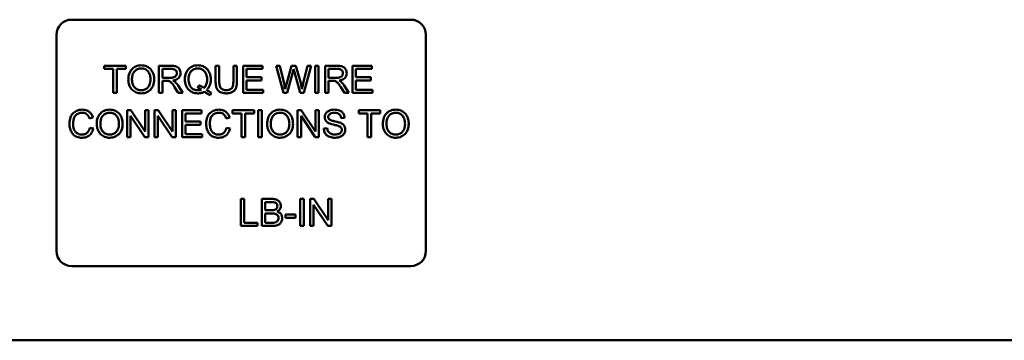
# Model space of a CAD drawing. Units: inches. Extents: x 2.2 to 96.8, y 1.1 to 75.4.
# Drawn here: x 41 to 43.6, y 36.1 to 37 of the extents above; entities that cross this region are included whole.
import ezdxf

# ---------------------------------------------------------------- set-up
doc = ezdxf.new("R2010")
doc.units = ezdxf.units.IN
doc.header["$LTSCALE"] = 4.5
doc.header["$MEASUREMENT"] = 0
doc.layers.add('Visible (ANSI)', color=7, linetype='Continuous', lineweight=50)

msp = doc.modelspace()

# ---------------------------------------------------------------- linework, layer by layer
at = {"layer": 'Visible (ANSI)'}
for p, q in [((41.178, 36.9806), (42.0626, 36.9806)), ((41.1381, 36.3776), (41.1381, 36.9407)), ((42.1024, 36.9407), (42.1024, 36.3776)), ((41.3188, 36.8603), (41.2627, 36.8603)), ((41.2627, 36.8603), (41.2627, 36.852)), ((41.2627, 36.852), (41.286, 36.852)), ((41.286, 36.852), (41.286, 36.7896)), ((41.2954, 36.7896), (41.2954, 36.852)), ((41.2954, 36.852), (41.3188, 36.852)), ((41.3188, 36.852), (41.3188, 36.8603)), ((41.4368, 36.8603), (41.4054, 36.8603)), ((41.4054, 36.8603), (41.4054, 36.7896)), ((41.4148, 36.8291), (41.4148, 36.8525)), ((41.4148, 36.8525), (41.4371, 36.8525)), ((41.563, 36.8603), (41.5536, 36.8603)), ((41.5536, 36.8603), (41.5536, 36.8195)), ((41.563, 36.8195), (41.563, 36.8603)), ((41.6092, 36.8603), (41.5999, 36.8603)), ((41.5999, 36.8603), (41.5999, 36.8195)), ((41.6092, 36.8195), (41.6092, 36.8603)), ((41.6762, 36.8603), (41.625, 36.8603)), ((41.625, 36.8603), (41.625, 36.7896)), ((41.6344, 36.8304), (41.6344, 36.852)), ((41.6344, 36.852), (41.6762, 36.852)), ((41.6762, 36.852), (41.6762, 36.8603)), ((41.7214, 36.8603), (41.7118, 36.8603)), ((41.7118, 36.8603), (41.7305, 36.7896)), ((41.7321, 36.814), (41.7214, 36.8603)), ((41.7518, 36.8603), (41.7383, 36.8126)), ((41.7631, 36.8603), (41.7518, 36.8603)), ((41.7732, 36.8246), (41.7631, 36.8603)), ((41.7933, 36.8603), (41.7822, 36.8149)), ((41.7834, 36.7896), (41.8027, 36.8603)), ((41.8027, 36.8603), (41.7933, 36.8603)), ((41.8224, 36.8603), (41.813, 36.8603)), ((41.813, 36.8603), (41.813, 36.7896)), ((41.8224, 36.7896), (41.8224, 36.8603)), ((41.8704, 36.8603), (41.839, 36.8603)), ((41.839, 36.8603), (41.839, 36.7896)), ((41.8484, 36.8291), (41.8484, 36.8525)), ((41.8484, 36.8525), (41.8708, 36.8525)), ((41.9616, 36.8603), (41.9104, 36.8603)), ((41.9104, 36.8603), (41.9104, 36.7896)), ((41.9198, 36.8304), (41.9198, 36.852)), ((41.9198, 36.852), (41.9616, 36.852)), ((41.9616, 36.852), (41.9616, 36.8603)), ((41.4349, 36.8291), (41.4148, 36.8291)), ((41.6736, 36.8304), (41.6344, 36.8304)), ((41.6736, 36.822), (41.6736, 36.8304)), ((41.7402, 36.7896), (41.7551, 36.8435)), ((41.7595, 36.8435), (41.7742, 36.7896)), ((41.8685, 36.8291), (41.8484, 36.8291)), ((41.959, 36.8304), (41.9198, 36.8304)), ((41.959, 36.822), (41.959, 36.8304)), ((41.4148, 36.7896), (41.4148, 36.8211)), ((41.4148, 36.8211), (41.4256, 36.8211)), ((41.4466, 36.8043), (41.456, 36.7896)), ((41.4677, 36.7896), (41.4554, 36.8089)), ((41.5096, 36.8092), (41.5074, 36.8024)), ((41.6344, 36.798), (41.6344, 36.822)), ((41.6344, 36.822), (41.6736, 36.822)), ((41.6779, 36.798), (41.6344, 36.798)), ((41.6779, 36.7896), (41.6779, 36.798)), ((41.8484, 36.7896), (41.8484, 36.8211)), ((41.8484, 36.8211), (41.8592, 36.8211)), ((41.8802, 36.8043), (41.8896, 36.7896)), ((41.9013, 36.7896), (41.889, 36.8089)), ((41.9198, 36.822), (41.959, 36.822)), ((41.9198, 36.798), (41.9198, 36.822)), ((41.9632, 36.798), (41.9198, 36.798)), ((41.9632, 36.7896), (41.9632, 36.798)), ((41.286, 36.7896), (41.2954, 36.7896)), ((41.4054, 36.7896), (41.4148, 36.7896)), ((41.456, 36.7896), (41.4677, 36.7896)), ((41.5395, 36.7841), (41.5422, 36.7907)), ((41.625, 36.7896), (41.6779, 36.7896)), ((41.7305, 36.7896), (41.7402, 36.7896)), ((41.7742, 36.7896), (41.7834, 36.7896)), ((41.813, 36.7896), (41.8224, 36.7896)), ((41.839, 36.7896), (41.8484, 36.7896)), ((41.8896, 36.7896), (41.9013, 36.7896)), ((41.9104, 36.7896), (41.9632, 36.7896)), ((41.2241, 36.7231), (41.2333, 36.7253)), ((41.3324, 36.7446), (41.3228, 36.7446)), ((41.3228, 36.7446), (41.3228, 36.6739)), ((41.3318, 36.6739), (41.3318, 36.7294)), ((41.3318, 36.7294), (41.369, 36.6739)), ((41.3696, 36.6891), (41.3324, 36.7446)), ((41.3786, 36.7446), (41.3696, 36.7446)), ((41.3696, 36.7446), (41.3696, 36.6891)), ((41.3786, 36.6739), (41.3786, 36.7446)), ((41.4038, 36.7446), (41.3942, 36.7446)), ((41.3942, 36.7446), (41.3942, 36.6739)), ((41.4031, 36.6739), (41.4031, 36.7294)), ((41.4031, 36.7294), (41.4403, 36.6739)), ((41.441, 36.6891), (41.4038, 36.7446)), ((41.4499, 36.7446), (41.441, 36.7446)), ((41.441, 36.7446), (41.441, 36.6891)), ((41.4499, 36.6739), (41.4499, 36.7446)), ((41.517, 36.7446), (41.4658, 36.7446)), ((41.4658, 36.7446), (41.4658, 36.6739)), ((41.4752, 36.7147), (41.4752, 36.7363)), ((41.4752, 36.7363), (41.517, 36.7363)), ((41.517, 36.7363), (41.517, 36.7446)), ((41.5809, 36.7231), (41.5902, 36.7253)), ((41.6537, 36.7446), (41.5976, 36.7446)), ((41.5976, 36.7446), (41.5976, 36.7363)), ((41.5976, 36.7363), (41.6209, 36.7363)), ((41.6209, 36.7363), (41.6209, 36.6739)), ((41.6303, 36.7363), (41.6537, 36.7363)), ((41.6303, 36.6739), (41.6303, 36.7363)), ((41.6537, 36.7363), (41.6537, 36.7446)), ((41.6742, 36.7446), (41.6649, 36.7446)), ((41.6649, 36.7446), (41.6649, 36.6739)), ((41.6742, 36.6739), (41.6742, 36.7446)), ((41.7771, 36.7446), (41.7675, 36.7446)), ((41.7675, 36.7446), (41.7675, 36.6739)), ((41.7764, 36.6739), (41.7764, 36.7294)), ((41.7764, 36.7294), (41.8136, 36.6739)), ((41.8143, 36.6891), (41.7771, 36.7446)), ((41.8232, 36.7446), (41.8143, 36.7446)), ((41.8143, 36.7446), (41.8143, 36.6891)), ((41.8232, 36.6739), (41.8232, 36.7446)), ((41.881, 36.724), (41.8899, 36.7247)), ((41.983, 36.7446), (41.927, 36.7446)), ((41.927, 36.7446), (41.927, 36.7363)), ((41.927, 36.7363), (41.9503, 36.7363)), ((41.9503, 36.7363), (41.9503, 36.6739)), ((41.9596, 36.7363), (41.983, 36.7363)), ((41.9596, 36.6739), (41.9596, 36.7363)), ((41.983, 36.7363), (41.983, 36.7446)), ((41.2345, 36.6964), (41.2251, 36.6988)), ((41.5144, 36.7147), (41.4752, 36.7147)), ((41.4752, 36.7063), (41.5144, 36.7063)), ((41.4752, 36.6823), (41.4752, 36.7063)), ((41.5144, 36.7063), (41.5144, 36.7147)), ((41.5913, 36.6964), (41.582, 36.6988)), ((41.8446, 36.6974), (41.8357, 36.6967)), ((41.3228, 36.6739), (41.3318, 36.6739)), ((41.369, 36.6739), (41.3786, 36.6739)), ((41.3942, 36.6739), (41.4031, 36.6739)), ((41.4403, 36.6739), (41.4499, 36.6739)), ((41.4658, 36.6739), (41.5186, 36.6739)), ((41.5186, 36.6823), (41.4752, 36.6823)), ((41.5186, 36.6739), (41.5186, 36.6823)), ((41.6209, 36.6739), (41.6303, 36.6739)), ((41.6649, 36.6739), (41.6742, 36.6739)), ((41.7675, 36.6739), (41.7764, 36.6739)), ((41.8136, 36.6739), (41.8232, 36.6739)), ((41.9503, 36.6739), (41.9596, 36.6739)), ((41.6283, 36.5132), (41.6189, 36.5132)), ((41.6189, 36.5132), (41.6189, 36.4425)), ((41.6283, 36.4508), (41.6283, 36.5132)), ((41.7003, 36.5132), (41.6738, 36.5132)), ((41.6738, 36.5132), (41.6738, 36.4425)), ((41.6832, 36.4835), (41.6832, 36.5049)), ((41.6832, 36.5049), (41.6973, 36.5049)), ((41.784, 36.5132), (41.7746, 36.5132)), ((41.7746, 36.5132), (41.7746, 36.4425)), ((41.784, 36.4425), (41.784, 36.5132)), ((41.81, 36.5132), (41.8004, 36.5132)), ((41.8004, 36.5132), (41.8004, 36.4425)), ((41.8093, 36.4425), (41.8093, 36.498)), ((41.8093, 36.498), (41.8465, 36.4425)), ((41.8472, 36.4577), (41.81, 36.5132)), ((41.8561, 36.5132), (41.8472, 36.5132)), ((41.8472, 36.5132), (41.8472, 36.4577)), ((41.8561, 36.4425), (41.8561, 36.5132)), ((41.6984, 36.4835), (41.6832, 36.4835)), ((41.6832, 36.4508), (41.6832, 36.4752)), ((41.6832, 36.4752), (41.6995, 36.4752)), ((41.7623, 36.4725), (41.7356, 36.4725)), ((41.7356, 36.4725), (41.7356, 36.4637)), ((41.7356, 36.4637), (41.7623, 36.4637)), ((41.7623, 36.4637), (41.7623, 36.4725)), ((41.6189, 36.4425), (41.6631, 36.4425)), ((41.6631, 36.4508), (41.6283, 36.4508)), ((41.6631, 36.4425), (41.6631, 36.4508)), ((41.6738, 36.4425), (41.7008, 36.4425)), ((41.7008, 36.4508), (41.6832, 36.4508)), ((41.7746, 36.4425), (41.784, 36.4425)), ((41.8004, 36.4425), (41.8093, 36.4425)), ((41.8465, 36.4425), (41.8561, 36.4425)), ((42.0626, 36.3377), (41.178, 36.3377)), ((54.8433, 36.1443), (37.8076, 36.1443))]:
    msp.add_line(p, q, dxfattribs=at)
for centre, start, end in [((41.178, 36.9407), 90, 180), ((42.0626, 36.9407), 0, 90), ((41.178, 36.3776), 180, 270), ((42.0626, 36.3776), 270, 0)]:
    msp.add_arc(centre, 0.0399, start, end, dxfattribs=at)
for points, knots in [([(41.3594, 36.8616), (41.357, 36.8616), (41.3545, 36.8614), (41.3498, 36.8605), (41.3475, 36.8598), (41.3416, 36.8573), (41.3382, 36.8549), (41.3334, 36.8499), (41.3306, 36.8466), (41.3264, 36.8358), (41.3256, 36.8299), (41.3256, 36.8241)], [-0.3565789, -0.3565789, -0.3565789, -0.3565789, -0.2959741, -0.2959741, -0.2390557, -0.2390557, -0.1368814, -0.1368814, -0.069181, -0.069181, 0, 0, 0, 0]), ([(41.3352, 36.824), (41.3352, 36.8271), (41.3354, 36.8304), (41.3365, 36.8361), (41.3372, 36.8387), (41.3394, 36.8432), (41.3406, 36.8451), (41.3445, 36.8488), (41.3471, 36.8506), (41.353, 36.853), (41.3562, 36.8536), (41.3595, 36.8536)], [-0.1714639, -0.1714639, -0.1714639, -0.1714639, -0.1338882, -0.1338882, -0.1026871, -0.1026871, -0.0752378, -0.0752378, -0.0390787, -0.0390787, 0, 0, 0, 0]), ([(41.3932, 36.8249), (41.3932, 36.828), (41.393, 36.831), (41.3918, 36.8368), (41.391, 36.8396), (41.3877, 36.8471), (41.3852, 36.8501), (41.3794, 36.856), (41.3754, 36.858), (41.3686, 36.8608), (41.3641, 36.8616), (41.3594, 36.8616)], [-0.1207104, -0.1207104, -0.1207104, -0.1207104, -0.1114121, -0.1114121, -0.1026803, -0.1026803, -0.0867137, -0.0867137, -0.0552418, -0.0552418, 0, 0, 0, 0]), ([(41.3595, 36.8536), (41.3612, 36.8536), (41.3629, 36.8534), (41.3663, 36.8527), (41.3679, 36.8522), (41.3714, 36.8506), (41.3739, 36.8491), (41.3778, 36.8451), (41.3797, 36.8426), (41.3829, 36.8344), (41.3836, 36.8297), (41.3836, 36.825)], [-0.2824056, -0.2824056, -0.2824056, -0.2824056, -0.2273926, -0.2273926, -0.1742181, -0.1742181, -0.1040647, -0.1040647, -0.0555459, -0.0555459, 0, 0, 0, 0]), ([(41.4619, 36.8411), (41.4619, 36.8429), (41.4617, 36.8448), (41.4607, 36.8483), (41.46, 36.85), (41.4583, 36.8529), (41.457, 36.8546), (41.4531, 36.8577), (41.4511, 36.8585), (41.4458, 36.86), (41.4412, 36.8603), (41.4368, 36.8603)], [-0.153772, -0.153772, -0.153772, -0.153772, -0.1262086, -0.1262086, -0.0990696, -0.0990696, -0.076107, -0.076107, -0.0522861, -0.0522861, 0, 0, 0, 0]), ([(41.4371, 36.8525), (41.4387, 36.8525), (41.4404, 36.8524), (41.4432, 36.852), (41.4445, 36.8516), (41.4472, 36.8505), (41.4483, 36.8497), (41.4502, 36.8477), (41.451, 36.8466), (41.452, 36.844), (41.4523, 36.8426), (41.4523, 36.8411)], [-0.08294276, -0.08294276, -0.08294276, -0.08294276, -0.06538107, -0.06538107, -0.05070844, -0.05070844, -0.03364934, -0.03364934, -0.01777167, -0.01777167, 0, 0, 0, 0]), ([(41.5071, 36.8616), (41.5046, 36.8616), (41.5021, 36.8614), (41.4973, 36.8604), (41.495, 36.8597), (41.4903, 36.8576), (41.4868, 36.8558), (41.4797, 36.8487), (41.4777, 36.8447), (41.4742, 36.8363), (41.4733, 36.8307), (41.4733, 36.825)], [-0.2035393, -0.2035393, -0.2035393, -0.2035393, -0.1718162, -0.1718162, -0.1413447, -0.1413447, -0.1066324, -0.1066324, -0.0681827, -0.0681827, 0, 0, 0, 0]), ([(41.4829, 36.825), (41.4829, 36.8277), (41.4831, 36.8304), (41.4839, 36.8353), (41.4846, 36.8376), (41.487, 36.8433), (41.4889, 36.8456), (41.4925, 36.849), (41.4949, 36.8506), (41.5006, 36.853), (41.5039, 36.8536), (41.5072, 36.8536)], [-0.1284586, -0.1284586, -0.1284586, -0.1284586, -0.1121262, -0.1121262, -0.0978852, -0.0978852, -0.0738402, -0.0738402, -0.039074, -0.039074, 0, 0, 0, 0]), ([(41.5409, 36.825), (41.5409, 36.8281), (41.5406, 36.8311), (41.5395, 36.8369), (41.5387, 36.8396), (41.5355, 36.847), (41.533, 36.8501), (41.5275, 36.8557), (41.5236, 36.8578), (41.5163, 36.8608), (41.5118, 36.8616), (41.5071, 36.8616)], [-0.1389213, -0.1389213, -0.1389213, -0.1389213, -0.1265127, -0.1265127, -0.1148065, -0.1148065, -0.0935725, -0.0935725, -0.055482, -0.055482, 0, 0, 0, 0]), ([(41.5072, 36.8536), (41.5089, 36.8536), (41.5106, 36.8534), (41.5139, 36.8527), (41.5155, 36.8522), (41.5191, 36.8506), (41.5216, 36.8491), (41.5258, 36.8447), (41.5276, 36.8422), (41.5306, 36.8344), (41.5313, 36.8297), (41.5313, 36.825)], [-0.2357574, -0.2357574, -0.2357574, -0.2357574, -0.1935295, -0.1935295, -0.1527132, -0.1527132, -0.0989922, -0.0989922, -0.0552807, -0.0552807, 0, 0, 0, 0]), ([(41.7551, 36.8435), (41.7554, 36.8448), (41.7558, 36.8461), (41.7565, 36.8488), (41.7568, 36.8503), (41.7572, 36.8518)], [-0.03352202, -0.03352202, -0.03352202, -0.03352202, -0.01818363, -0.01818363, 0, 0, 0, 0]), ([(41.7572, 36.8518), (41.7573, 36.8512), (41.7577, 36.85), (41.7584, 36.8473), (41.759, 36.8452), (41.7595, 36.8435)], [-0.03259036, -0.03259036, -0.03259036, -0.03259036, -0.02057545, -0.02057545, 0, 0, 0, 0]), ([(41.8956, 36.8411), (41.8956, 36.8429), (41.8953, 36.8448), (41.8944, 36.8483), (41.8936, 36.85), (41.8919, 36.8529), (41.8907, 36.8546), (41.8867, 36.8577), (41.8847, 36.8585), (41.8794, 36.86), (41.8748, 36.8603), (41.8704, 36.8603)], [-0.153772, -0.153772, -0.153772, -0.153772, -0.1262086, -0.1262086, -0.0990696, -0.0990696, -0.076107, -0.076107, -0.0522861, -0.0522861, 0, 0, 0, 0]), ([(41.8708, 36.8525), (41.8723, 36.8525), (41.874, 36.8524), (41.8768, 36.852), (41.8781, 36.8516), (41.8808, 36.8505), (41.8819, 36.8497), (41.8838, 36.8477), (41.8846, 36.8466), (41.8857, 36.844), (41.8859, 36.8426), (41.8859, 36.8411)], [-0.08294276, -0.08294276, -0.08294276, -0.08294276, -0.06538107, -0.06538107, -0.05070844, -0.05070844, -0.03364934, -0.03364934, -0.01777167, -0.01777167, 0, 0, 0, 0]), ([(41.3256, 36.8241), (41.3256, 36.8212), (41.3259, 36.8184), (41.327, 36.8129), (41.3279, 36.8102), (41.3304, 36.8047), (41.3324, 36.8011), (41.3387, 36.7949), (41.3422, 36.7926), (41.3503, 36.7892), (41.3548, 36.7884), (41.3594, 36.7884)], [-0.2643649, -0.2643649, -0.2643649, -0.2643649, -0.2124372, -0.2124372, -0.1608509, -0.1608509, -0.1033263, -0.1033263, -0.0549846, -0.0549846, 0, 0, 0, 0]), ([(41.3594, 36.7965), (41.3577, 36.7965), (41.356, 36.7966), (41.3528, 36.7972), (41.3513, 36.7977), (41.3471, 36.7995), (41.3446, 36.8012), (41.341, 36.805), (41.3389, 36.8075), (41.3358, 36.8153), (41.3352, 36.8197), (41.3352, 36.824)], [-0.2430683, -0.2430683, -0.2430683, -0.2430683, -0.2051854, -0.2051854, -0.1691709, -0.1691709, -0.100254, -0.100254, -0.050777, -0.050777, 0, 0, 0, 0]), ([(41.3836, 36.825), (41.3836, 36.8201), (41.3829, 36.8151), (41.3796, 36.8073), (41.3778, 36.8049), (41.3738, 36.8009), (41.3714, 36.7993), (41.3658, 36.797), (41.3626, 36.7965), (41.3594, 36.7965)], [-0.1521023, -0.1521023, -0.1521023, -0.1521023, -0.1059079, -0.1059079, -0.0723243, -0.0723243, -0.0383638, -0.0383638, 0, 0, 0, 0]), ([(41.3594, 36.7884), (41.3619, 36.7884), (41.3644, 36.7887), (41.3693, 36.7897), (41.3717, 36.7905), (41.3788, 36.7937), (41.3817, 36.7963), (41.3866, 36.8012), (41.3887, 36.805), (41.3923, 36.8137), (41.3932, 36.8192), (41.3932, 36.8249)], [-0.1499971, -0.1499971, -0.1499971, -0.1499971, -0.1405345, -0.1405345, -0.1311803, -0.1311803, -0.1111955, -0.1111955, -0.0671382, -0.0671382, 0, 0, 0, 0]), ([(41.4523, 36.8411), (41.4523, 36.8401), (41.4522, 36.8391), (41.4517, 36.8372), (41.4513, 36.8363), (41.45, 36.834), (41.4491, 36.833), (41.4469, 36.8312), (41.4453, 36.8306), (41.4415, 36.8294), (41.4381, 36.8291), (41.4349, 36.8291)], [-0.07495865, -0.07495865, -0.07495865, -0.07495865, -0.06950385, -0.06950385, -0.06402628, -0.06402628, -0.05486643, -0.05486643, -0.03847378, -0.03847378, 0, 0, 0, 0]), ([(41.4421, 36.8218), (41.4453, 36.8223), (41.4486, 36.8231), (41.4535, 36.8254), (41.4554, 36.8266), (41.4579, 36.8292), (41.4594, 36.831), (41.4615, 36.836), (41.4619, 36.8385), (41.4619, 36.8411)], [-0.1995686, -0.1995686, -0.1995686, -0.1995686, -0.1188106, -0.1188106, -0.0649638, -0.0649638, -0.029987, -0.029987, 0, 0, 0, 0]), ([(41.4733, 36.825), (41.4733, 36.822), (41.4735, 36.819), (41.4746, 36.8133), (41.4755, 36.8106), (41.4781, 36.8047), (41.4802, 36.8011), (41.4868, 36.7944), (41.4907, 36.7923), (41.4979, 36.7892), (41.5024, 36.7884), (41.5069, 36.7884)], [-0.1803849, -0.1803849, -0.1803849, -0.1803849, -0.152717, -0.152717, -0.126526, -0.126526, -0.0928076, -0.0928076, -0.0544192, -0.0544192, 0, 0, 0, 0]), ([(41.5072, 36.7965), (41.5054, 36.7965), (41.5037, 36.7966), (41.5003, 36.7973), (41.4987, 36.7978), (41.4945, 36.7996), (41.4921, 36.8014), (41.4887, 36.805), (41.4866, 36.8074), (41.4835, 36.8158), (41.4829, 36.8205), (41.4829, 36.825)], [-0.2744473, -0.2744473, -0.2744473, -0.2744473, -0.2283044, -0.2283044, -0.1847155, -0.1847155, -0.1054779, -0.1054779, -0.0541923, -0.0541923, 0, 0, 0, 0]), ([(41.5313, 36.825), (41.5313, 36.8222), (41.531, 36.8193), (41.53, 36.8141), (41.5293, 36.8117), (41.5269, 36.8068), (41.5252, 36.8044), (41.523, 36.8025)], [-0.09822798, -0.09822798, -0.09822798, -0.09822798, -0.06449445, -0.06449445, -0.03487978, -0.03487978, 0, 0, 0, 0]), ([(41.5302, 36.7972), (41.532, 36.7989), (41.5336, 36.8008), (41.5363, 36.8049), (41.5374, 36.8071), (41.5397, 36.8133), (41.5409, 36.8183), (41.5409, 36.825)], [-0.1730683, -0.1730683, -0.1730683, -0.1730683, -0.1262247, -0.1262247, -0.0794855, -0.0794855, 0, 0, 0, 0]), ([(41.7787, 36.7995), (41.7781, 36.8036), (41.7773, 36.8076), (41.7755, 36.816), (41.7744, 36.8203), (41.7732, 36.8246)], [-0.1012884, -0.1012884, -0.1012884, -0.1012884, -0.0525593, -0.0525593, 0, 0, 0, 0]), ([(41.8859, 36.8411), (41.8859, 36.8401), (41.8858, 36.8391), (41.8853, 36.8372), (41.8849, 36.8363), (41.8836, 36.834), (41.8827, 36.833), (41.8805, 36.8312), (41.8789, 36.8306), (41.8751, 36.8294), (41.8717, 36.8291), (41.8685, 36.8291)], [-0.07495865, -0.07495865, -0.07495865, -0.07495865, -0.06950385, -0.06950385, -0.06402628, -0.06402628, -0.05486643, -0.05486643, -0.03847378, -0.03847378, 0, 0, 0, 0]), ([(41.8757, 36.8218), (41.8789, 36.8223), (41.8822, 36.8231), (41.8871, 36.8254), (41.889, 36.8266), (41.8915, 36.8292), (41.893, 36.831), (41.8951, 36.836), (41.8956, 36.8385), (41.8956, 36.8411)], [-0.1995686, -0.1995686, -0.1995686, -0.1995686, -0.1188106, -0.1188106, -0.0649638, -0.0649638, -0.029987, -0.029987, 0, 0, 0, 0]), ([(41.4256, 36.8211), (41.4266, 36.8211), (41.4277, 36.821), (41.4294, 36.8209), (41.4302, 36.8209), (41.4308, 36.8207)], [-0.01994628, -0.01994628, -0.01994628, -0.01994628, -0.00790644, -0.00790644, 0, 0, 0, 0]), ([(41.4308, 36.8207), (41.432, 36.8205), (41.433, 36.82), (41.4354, 36.8187), (41.4364, 36.8179), (41.4389, 36.8154), (41.4414, 36.8124), (41.4466, 36.8043)], [-0.2374801, -0.2374801, -0.2374801, -0.2374801, -0.1844675, -0.1844675, -0.1140946, -0.1140946, 0, 0, 0, 0]), ([(41.4477, 36.8183), (41.4469, 36.819), (41.4461, 36.8195), (41.4443, 36.8207), (41.4431, 36.8213), (41.4421, 36.8218)], [-0.02579976, -0.02579976, -0.02579976, -0.02579976, -0.01437146, -0.01437146, 0, 0, 0, 0]), ([(41.4554, 36.8089), (41.4543, 36.8107), (41.453, 36.8124), (41.4504, 36.8156), (41.4491, 36.817), (41.4477, 36.8183)], [-0.04831733, -0.04831733, -0.04831733, -0.04831733, -0.02300668, -0.02300668, 0, 0, 0, 0]), ([(41.5166, 36.7984), (41.5152, 36.7977), (41.5136, 36.7973), (41.5104, 36.7966), (41.5088, 36.7965), (41.5072, 36.7965)], [-0.03859303, -0.03859303, -0.03859303, -0.03859303, -0.01944824, -0.01944824, 0, 0, 0, 0]), ([(41.5074, 36.8024), (41.509, 36.802), (41.5106, 36.8015), (41.5137, 36.8001), (41.5152, 36.7993), (41.5166, 36.7984)], [-0.04022992, -0.04022992, -0.04022992, -0.04022992, -0.02037592, -0.02037592, 0, 0, 0, 0]), ([(41.523, 36.8025), (41.5212, 36.804), (41.5192, 36.8053), (41.5147, 36.8076), (41.5122, 36.8085), (41.5096, 36.8092)], [-0.05964095, -0.05964095, -0.05964095, -0.05964095, -0.03123967, -0.03123967, 0, 0, 0, 0]), ([(41.5422, 36.7907), (41.5403, 36.7914), (41.5383, 36.7923), (41.5344, 36.7945), (41.5322, 36.7959), (41.5302, 36.7972)], [-0.05393215, -0.05393215, -0.05393215, -0.05393215, -0.02896393, -0.02896393, 0, 0, 0, 0]), ([(41.5536, 36.8195), (41.5536, 36.816), (41.5538, 36.8124), (41.5548, 36.8063), (41.5555, 36.8035), (41.5577, 36.7987), (41.5592, 36.7967), (41.5625, 36.7936), (41.5648, 36.7918), (41.5725, 36.789), (41.5772, 36.7884), (41.5816, 36.7884)], [-0.3104, -0.3104, -0.3104, -0.3104, -0.2241104, -0.2241104, -0.1581781, -0.1581781, -0.0982604, -0.0982604, -0.052449, -0.052449, 0, 0, 0, 0]), ([(41.5808, 36.7969), (41.5788, 36.7969), (41.5769, 36.7971), (41.5729, 36.7981), (41.5713, 36.7988), (41.5688, 36.8003), (41.5676, 36.8014), (41.5652, 36.8045), (41.5645, 36.8063), (41.5633, 36.811), (41.563, 36.8154), (41.563, 36.8195)], [-0.1029539, -0.1029539, -0.1029539, -0.1029539, -0.0932631, -0.0932631, -0.0823044, -0.0823044, -0.0679874, -0.0679874, -0.0488485, -0.0488485, 0, 0, 0, 0]), ([(41.5999, 36.8195), (41.5999, 36.8166), (41.5997, 36.8135), (41.5989, 36.8085), (41.5983, 36.8062), (41.5965, 36.8028), (41.5957, 36.8017), (41.5932, 36.7996), (41.5916, 36.7988), (41.587, 36.7972), (41.5838, 36.7969), (41.5808, 36.7969)], [-0.1225736, -0.1225736, -0.1225736, -0.1225736, -0.094293, -0.094293, -0.0735981, -0.0735981, -0.0571159, -0.0571159, -0.0356826, -0.0356826, 0, 0, 0, 0]), ([(41.5816, 36.7884), (41.5846, 36.7884), (41.5877, 36.7887), (41.5931, 36.79), (41.5955, 36.7908), (41.5988, 36.7928), (41.6015, 36.7944), (41.6058, 36.7998), (41.6068, 36.8022), (41.6088, 36.8091), (41.6092, 36.8143), (41.6092, 36.8195)], [-0.3403828, -0.3403828, -0.3403828, -0.3403828, -0.2315472, -0.2315472, -0.1383554, -0.1383554, -0.0958577, -0.0958577, -0.0613862, -0.0613862, 0, 0, 0, 0]), ([(41.7351, 36.7995), (41.7347, 36.8019), (41.7342, 36.8043), (41.7332, 36.8092), (41.7327, 36.8116), (41.7321, 36.814)], [-0.0585233, -0.0585233, -0.0585233, -0.0585233, -0.02940046, -0.02940046, 0, 0, 0, 0]), ([(41.7383, 36.8126), (41.7381, 36.8118), (41.7376, 36.8096), (41.7366, 36.8057), (41.7358, 36.8022), (41.7351, 36.7995)], [-0.04691533, -0.04691533, -0.04691533, -0.04691533, -0.03271036, -0.03271036, 0, 0, 0, 0]), ([(41.7822, 36.8149), (41.7815, 36.8122), (41.7809, 36.8094), (41.7797, 36.8043), (41.7792, 36.8019), (41.7787, 36.7995)], [-0.06214285, -0.06214285, -0.06214285, -0.06214285, -0.02901185, -0.02901185, 0, 0, 0, 0]), ([(41.8592, 36.8211), (41.8602, 36.8211), (41.8613, 36.821), (41.863, 36.8209), (41.8638, 36.8209), (41.8645, 36.8207)], [-0.01994628, -0.01994628, -0.01994628, -0.01994628, -0.00790644, -0.00790644, 0, 0, 0, 0]), ([(41.8645, 36.8207), (41.8656, 36.8205), (41.8666, 36.82), (41.869, 36.8187), (41.87, 36.8179), (41.8725, 36.8154), (41.875, 36.8124), (41.8802, 36.8043)], [-0.2374801, -0.2374801, -0.2374801, -0.2374801, -0.1844675, -0.1844675, -0.1140946, -0.1140946, 0, 0, 0, 0]), ([(41.8813, 36.8183), (41.8805, 36.819), (41.8797, 36.8195), (41.8779, 36.8207), (41.8768, 36.8213), (41.8757, 36.8218)], [-0.02579976, -0.02579976, -0.02579976, -0.02579976, -0.01437146, -0.01437146, 0, 0, 0, 0]), ([(41.889, 36.8089), (41.8879, 36.8107), (41.8866, 36.8124), (41.884, 36.8156), (41.8827, 36.817), (41.8813, 36.8183)], [-0.04831733, -0.04831733, -0.04831733, -0.04831733, -0.02300668, -0.02300668, 0, 0, 0, 0]), ([(41.5069, 36.7884), (41.51, 36.7884), (41.5131, 36.7888), (41.5189, 36.7903), (41.5217, 36.7914), (41.5243, 36.7929)], [-0.07191234, -0.07191234, -0.07191234, -0.07191234, -0.03551952, -0.03551952, 0, 0, 0, 0]), ([(41.5243, 36.7929), (41.5267, 36.791), (41.5292, 36.7892), (41.5343, 36.7863), (41.5369, 36.7851), (41.5395, 36.7841)], [-0.06952643, -0.06952643, -0.06952643, -0.06952643, -0.03321204, -0.03321204, 0, 0, 0, 0]), ([(41.2054, 36.7459), (41.2028, 36.7459), (41.2003, 36.7456), (41.1953, 36.7446), (41.1929, 36.7438), (41.186, 36.7407), (41.1832, 36.7382), (41.1783, 36.7333), (41.1762, 36.7295), (41.1728, 36.7211), (41.172, 36.7154), (41.172, 36.7098)], [-0.1474319, -0.1474319, -0.1474319, -0.1474319, -0.1374177, -0.1374177, -0.12771, -0.12771, -0.1079907, -0.1079907, -0.0667721, -0.0667721, 0, 0, 0, 0]), ([(41.2333, 36.7253), (41.2326, 36.7278), (41.2316, 36.7302), (41.2291, 36.7345), (41.2277, 36.7364), (41.2239, 36.7401), (41.2212, 36.7422), (41.2137, 36.7453), (41.2095, 36.7459), (41.2054, 36.7459)], [-0.1811988, -0.1811988, -0.1811988, -0.1811988, -0.1376123, -0.1376123, -0.0966933, -0.0966933, -0.0492282, -0.0492282, 0, 0, 0, 0]), ([(41.2771, 36.7459), (41.2746, 36.7459), (41.2721, 36.7457), (41.2674, 36.7448), (41.2652, 36.7441), (41.2592, 36.7416), (41.2559, 36.7392), (41.251, 36.7342), (41.2482, 36.7309), (41.244, 36.7201), (41.2432, 36.7142), (41.2432, 36.7084)], [-0.3565789, -0.3565789, -0.3565789, -0.3565789, -0.2959741, -0.2959741, -0.2390557, -0.2390557, -0.1368814, -0.1368814, -0.069181, -0.069181, 0, 0, 0, 0]), ([(41.3109, 36.7092), (41.3109, 36.7122), (41.3106, 36.7153), (41.3095, 36.7211), (41.3086, 36.7239), (41.3054, 36.7313), (41.3029, 36.7344), (41.2971, 36.7402), (41.293, 36.7423), (41.2863, 36.7451), (41.2817, 36.7459), (41.2771, 36.7459)], [-0.1207104, -0.1207104, -0.1207104, -0.1207104, -0.1114121, -0.1114121, -0.1026803, -0.1026803, -0.0867137, -0.0867137, -0.0552418, -0.0552418, 0, 0, 0, 0]), ([(41.5622, 36.7459), (41.5597, 36.7459), (41.5571, 36.7456), (41.5521, 36.7446), (41.5498, 36.7438), (41.5429, 36.7407), (41.54, 36.7382), (41.5351, 36.7333), (41.5331, 36.7295), (41.5297, 36.7211), (41.5288, 36.7154), (41.5288, 36.7098)], [-0.1474319, -0.1474319, -0.1474319, -0.1474319, -0.1374177, -0.1374177, -0.12771, -0.12771, -0.1079907, -0.1079907, -0.0667721, -0.0667721, 0, 0, 0, 0]), ([(41.5902, 36.7253), (41.5894, 36.7278), (41.5885, 36.7302), (41.586, 36.7345), (41.5845, 36.7364), (41.5808, 36.7401), (41.5781, 36.7422), (41.5705, 36.7453), (41.5664, 36.7459), (41.5622, 36.7459)], [-0.1811988, -0.1811988, -0.1811988, -0.1811988, -0.1376123, -0.1376123, -0.0966933, -0.0966933, -0.0492282, -0.0492282, 0, 0, 0, 0]), ([(41.7217, 36.7459), (41.7193, 36.7459), (41.7168, 36.7457), (41.7121, 36.7448), (41.7099, 36.7441), (41.7039, 36.7416), (41.7005, 36.7392), (41.6957, 36.7342), (41.6929, 36.7309), (41.6887, 36.7201), (41.6879, 36.7142), (41.6879, 36.7084)], [-0.3565789, -0.3565789, -0.3565789, -0.3565789, -0.2959741, -0.2959741, -0.2390557, -0.2390557, -0.1368814, -0.1368814, -0.069181, -0.069181, 0, 0, 0, 0]), ([(41.7555, 36.7092), (41.7555, 36.7122), (41.7553, 36.7153), (41.7541, 36.7211), (41.7533, 36.7239), (41.7501, 36.7313), (41.7475, 36.7344), (41.7418, 36.7402), (41.7377, 36.7423), (41.7309, 36.7451), (41.7264, 36.7459), (41.7217, 36.7459)], [-0.1207104, -0.1207104, -0.1207104, -0.1207104, -0.1114121, -0.1114121, -0.1026803, -0.1026803, -0.0867137, -0.0867137, -0.0552418, -0.0552418, 0, 0, 0, 0]), ([(41.8633, 36.7459), (41.8609, 36.7459), (41.8585, 36.7457), (41.8532, 36.7446), (41.851, 36.7438), (41.8474, 36.7422), (41.8454, 36.7409), (41.8416, 36.7371), (41.8404, 36.7349), (41.8388, 36.7311), (41.8384, 36.7288), (41.8384, 36.7264)], [-0.08686892, -0.08686892, -0.08686892, -0.08686892, -0.07786202, -0.07786202, -0.06680678, -0.06680678, -0.04946893, -0.04946893, -0.02830799, -0.02830799, 0, 0, 0, 0]), ([(41.8899, 36.7247), (41.8899, 36.7262), (41.8897, 36.7277), (41.889, 36.7305), (41.8886, 36.7319), (41.887, 36.7354), (41.8856, 36.7374), (41.8813, 36.7414), (41.8787, 36.7428), (41.8723, 36.7453), (41.8678, 36.7459), (41.8633, 36.7459)], [-0.1311046, -0.1311046, -0.1311046, -0.1311046, -0.1173277, -0.1173277, -0.1039861, -0.1039861, -0.0815615, -0.0815615, -0.0530597, -0.0530597, 0, 0, 0, 0]), ([(42.0237, 36.7459), (42.0212, 36.7459), (42.0187, 36.7457), (42.014, 36.7448), (42.0118, 36.7441), (42.0058, 36.7416), (42.0025, 36.7392), (41.9976, 36.7342), (41.9948, 36.7309), (41.9906, 36.7201), (41.9898, 36.7142), (41.9898, 36.7084)], [-0.3565789, -0.3565789, -0.3565789, -0.3565789, -0.2959741, -0.2959741, -0.2390557, -0.2390557, -0.1368814, -0.1368814, -0.069181, -0.069181, 0, 0, 0, 0]), ([(42.0575, 36.7092), (42.0575, 36.7122), (42.0572, 36.7153), (42.0561, 36.7211), (42.0552, 36.7239), (42.052, 36.7313), (42.0495, 36.7344), (42.0437, 36.7402), (42.0396, 36.7423), (42.0329, 36.7451), (42.0283, 36.7459), (42.0237, 36.7459)], [-0.1207104, -0.1207104, -0.1207104, -0.1207104, -0.1114121, -0.1114121, -0.1026803, -0.1026803, -0.0867137, -0.0867137, -0.0552418, -0.0552418, 0, 0, 0, 0]), ([(41.1816, 36.7099), (41.1816, 36.7125), (41.1819, 36.7152), (41.1826, 36.719), (41.1833, 36.7224), (41.1856, 36.7278), (41.1871, 36.73), (41.1906, 36.7333), (41.1926, 36.735), (41.1986, 36.7374), (41.2019, 36.7378), (41.2052, 36.7378)], [-0.303459, -0.303459, -0.303459, -0.303459, -0.1821279, -0.1821279, -0.1238529, -0.1238529, -0.0762121, -0.0762121, -0.0388933, -0.0388933, 0, 0, 0, 0]), ([(41.2052, 36.7378), (41.207, 36.7378), (41.2088, 36.7377), (41.2121, 36.7369), (41.2136, 36.7363), (41.2172, 36.7344), (41.2187, 36.7329), (41.2218, 36.729), (41.2231, 36.726), (41.2241, 36.7231)], [-0.08808409, -0.08808409, -0.08808409, -0.08808409, -0.07254749, -0.07254749, -0.05840362, -0.05840362, -0.03682396, -0.03682396, 0, 0, 0, 0]), ([(41.2529, 36.7083), (41.2529, 36.7114), (41.2531, 36.7147), (41.2541, 36.7204), (41.2549, 36.723), (41.257, 36.7274), (41.2583, 36.7293), (41.2622, 36.7331), (41.2648, 36.7348), (41.2706, 36.7373), (41.2738, 36.7378), (41.2771, 36.7378)], [-0.1714639, -0.1714639, -0.1714639, -0.1714639, -0.1338882, -0.1338882, -0.1026871, -0.1026871, -0.0752378, -0.0752378, -0.0390787, -0.0390787, 0, 0, 0, 0]), ([(41.2771, 36.7378), (41.2789, 36.7378), (41.2806, 36.7377), (41.2839, 36.737), (41.2855, 36.7365), (41.289, 36.7349), (41.2915, 36.7334), (41.2955, 36.7293), (41.2974, 36.7269), (41.3006, 36.7187), (41.3012, 36.714), (41.3012, 36.7093)], [-0.2824056, -0.2824056, -0.2824056, -0.2824056, -0.2273926, -0.2273926, -0.1742181, -0.1742181, -0.1040647, -0.1040647, -0.0555459, -0.0555459, 0, 0, 0, 0]), ([(41.5385, 36.7099), (41.5385, 36.7125), (41.5387, 36.7152), (41.5394, 36.719), (41.5401, 36.7224), (41.5425, 36.7278), (41.544, 36.73), (41.5474, 36.7333), (41.5495, 36.735), (41.5555, 36.7374), (41.5587, 36.7378), (41.562, 36.7378)], [-0.303459, -0.303459, -0.303459, -0.303459, -0.1821279, -0.1821279, -0.1238529, -0.1238529, -0.0762121, -0.0762121, -0.0388933, -0.0388933, 0, 0, 0, 0]), ([(41.562, 36.7378), (41.5638, 36.7378), (41.5656, 36.7377), (41.5689, 36.7369), (41.5705, 36.7363), (41.5741, 36.7344), (41.5756, 36.7329), (41.5787, 36.729), (41.58, 36.726), (41.5809, 36.7231)], [-0.08808409, -0.08808409, -0.08808409, -0.08808409, -0.07254749, -0.07254749, -0.05840362, -0.05840362, -0.03682396, -0.03682396, 0, 0, 0, 0]), ([(41.6975, 36.7083), (41.6975, 36.7114), (41.6977, 36.7147), (41.6988, 36.7204), (41.6995, 36.723), (41.7017, 36.7274), (41.7029, 36.7293), (41.7068, 36.7331), (41.7094, 36.7348), (41.7153, 36.7373), (41.7185, 36.7378), (41.7218, 36.7378)], [-0.1714639, -0.1714639, -0.1714639, -0.1714639, -0.1338882, -0.1338882, -0.1026871, -0.1026871, -0.0752378, -0.0752378, -0.0390787, -0.0390787, 0, 0, 0, 0]), ([(41.7218, 36.7378), (41.7235, 36.7378), (41.7252, 36.7377), (41.7286, 36.737), (41.7302, 36.7365), (41.7337, 36.7349), (41.7362, 36.7334), (41.7401, 36.7293), (41.742, 36.7269), (41.7452, 36.7187), (41.7459, 36.714), (41.7459, 36.7093)], [-0.2824056, -0.2824056, -0.2824056, -0.2824056, -0.2273926, -0.2273926, -0.1742181, -0.1742181, -0.1040647, -0.1040647, -0.0555459, -0.0555459, 0, 0, 0, 0]), ([(41.8384, 36.7264), (41.8384, 36.7244), (41.8387, 36.7225), (41.8399, 36.7192), (41.8407, 36.7175), (41.8439, 36.7138), (41.8461, 36.7122), (41.8484, 36.711)], [-0.09142107, -0.09142107, -0.09142107, -0.09142107, -0.0580146, -0.0580146, -0.03102329, -0.03102329, 0, 0, 0, 0]), ([(41.8474, 36.727), (41.8474, 36.7277), (41.8474, 36.7284), (41.8478, 36.7298), (41.848, 36.7304), (41.849, 36.7323), (41.8499, 36.7333), (41.8517, 36.7349), (41.853, 36.7358), (41.8579, 36.7374), (41.8609, 36.7376), (41.8637, 36.7376)], [-0.1403883, -0.1403883, -0.1403883, -0.1403883, -0.1205668, -0.1205668, -0.1010744, -0.1010744, -0.0610607, -0.0610607, -0.0326353, -0.0326353, 0, 0, 0, 0]), ([(41.8501, 36.7207), (41.8497, 36.7211), (41.8492, 36.7216), (41.8485, 36.7226), (41.8482, 36.7231), (41.8476, 36.7247), (41.8474, 36.7258), (41.8474, 36.727)], [-0.02822848, -0.02822848, -0.02822848, -0.02822848, -0.02087815, -0.02087815, -0.01378527, -0.01378527, 0, 0, 0, 0]), ([(41.88, 36.7112), (41.8754, 36.7133), (41.8662, 36.7151), (41.8577, 36.7173), (41.8544, 36.7183), (41.8513, 36.7198), (41.8506, 36.7202), (41.8501, 36.7207)], [-0.08393606, -0.08393606, -0.08393606, -0.08393606, -0.03484935, -0.03484935, -0.008323, -0.008323, 0, 0, 0, 0]), ([(41.8637, 36.7376), (41.8664, 36.7376), (41.8692, 36.7374), (41.874, 36.7358), (41.8754, 36.7348), (41.8775, 36.7331), (41.8785, 36.7318), (41.8802, 36.7284), (41.8808, 36.7262), (41.881, 36.724)], [-0.07249359, -0.07249359, -0.07249359, -0.07249359, -0.05811572, -0.05811572, -0.04550321, -0.04550321, -0.02598516, -0.02598516, 0, 0, 0, 0]), ([(41.9995, 36.7083), (41.9995, 36.7114), (41.9997, 36.7147), (42.0007, 36.7204), (42.0015, 36.723), (42.0036, 36.7274), (42.0049, 36.7293), (42.0088, 36.7331), (42.0114, 36.7348), (42.0172, 36.7373), (42.0204, 36.7378), (42.0237, 36.7378)], [-0.1714639, -0.1714639, -0.1714639, -0.1714639, -0.1338882, -0.1338882, -0.1026871, -0.1026871, -0.0752378, -0.0752378, -0.0390787, -0.0390787, 0, 0, 0, 0]), ([(42.0237, 36.7378), (42.0255, 36.7378), (42.0272, 36.7377), (42.0305, 36.737), (42.0321, 36.7365), (42.0356, 36.7349), (42.0381, 36.7334), (42.0421, 36.7293), (42.0439, 36.7269), (42.0472, 36.7187), (42.0478, 36.714), (42.0478, 36.7093)], [-0.2824056, -0.2824056, -0.2824056, -0.2824056, -0.2273926, -0.2273926, -0.1742181, -0.1742181, -0.1040647, -0.1040647, -0.0555459, -0.0555459, 0, 0, 0, 0]), ([(41.172, 36.7098), (41.172, 36.7062), (41.1723, 36.7027), (41.1741, 36.6943), (41.1757, 36.6909), (41.178, 36.6861), (41.18, 36.6831), (41.1856, 36.6778), (41.1885, 36.6761), (41.1958, 36.6733), (41.2006, 36.6727), (41.2052, 36.6727)], [-0.1538063, -0.1538063, -0.1538063, -0.1538063, -0.142582, -0.142582, -0.1269489, -0.1269489, -0.0924858, -0.0924858, -0.0553131, -0.0553131, 0, 0, 0, 0]), ([(41.2044, 36.6808), (41.2026, 36.6808), (41.2007, 36.681), (41.1971, 36.6818), (41.1954, 36.6825), (41.1912, 36.6846), (41.1894, 36.6861), (41.1859, 36.6902), (41.1847, 36.6929), (41.1822, 36.6998), (41.1816, 36.7049), (41.1816, 36.7099)], [-0.1272438, -0.1272438, -0.1272438, -0.1272438, -0.1157273, -0.1157273, -0.1043161, -0.1043161, -0.0866541, -0.0866541, -0.0588762, -0.0588762, 0, 0, 0, 0]), ([(41.2251, 36.6988), (41.2246, 36.6963), (41.2238, 36.6939), (41.2217, 36.6898), (41.2205, 36.688), (41.2174, 36.6848), (41.2153, 36.6834), (41.2101, 36.6812), (41.2073, 36.6808), (41.2044, 36.6808)], [-0.1345311, -0.1345311, -0.1345311, -0.1345311, -0.0984808, -0.0984808, -0.0665804, -0.0665804, -0.0342102, -0.0342102, 0, 0, 0, 0]), ([(41.2052, 36.6727), (41.2081, 36.6727), (41.2109, 36.673), (41.2163, 36.6744), (41.2187, 36.6754), (41.2231, 36.6781), (41.2261, 36.6802), (41.2316, 36.6877), (41.2333, 36.692), (41.2345, 36.6964)], [-0.2327926, -0.2327926, -0.2327926, -0.2327926, -0.1691173, -0.1691173, -0.1095805, -0.1095805, -0.0544045, -0.0544045, 0, 0, 0, 0]), ([(41.2432, 36.7084), (41.2432, 36.7055), (41.2435, 36.7027), (41.2447, 36.6971), (41.2456, 36.6945), (41.248, 36.689), (41.25, 36.6854), (41.2564, 36.6792), (41.2599, 36.6769), (41.2679, 36.6735), (41.2724, 36.6727), (41.2771, 36.6727)], [-0.2643649, -0.2643649, -0.2643649, -0.2643649, -0.2124372, -0.2124372, -0.1608509, -0.1608509, -0.1033263, -0.1033263, -0.0549846, -0.0549846, 0, 0, 0, 0]), ([(41.277, 36.6808), (41.2753, 36.6808), (41.2737, 36.6809), (41.2705, 36.6815), (41.269, 36.682), (41.2647, 36.6838), (41.2623, 36.6855), (41.2586, 36.6893), (41.2566, 36.6918), (41.2534, 36.6996), (41.2529, 36.704), (41.2529, 36.7083)], [-0.2430683, -0.2430683, -0.2430683, -0.2430683, -0.2051854, -0.2051854, -0.1691709, -0.1691709, -0.100254, -0.100254, -0.050777, -0.050777, 0, 0, 0, 0]), ([(41.3012, 36.7093), (41.3012, 36.7044), (41.3006, 36.6994), (41.2973, 36.6916), (41.2955, 36.6892), (41.2914, 36.6852), (41.2891, 36.6836), (41.2834, 36.6813), (41.2803, 36.6808), (41.277, 36.6808)], [-0.1521023, -0.1521023, -0.1521023, -0.1521023, -0.1059079, -0.1059079, -0.0723243, -0.0723243, -0.0383638, -0.0383638, 0, 0, 0, 0]), ([(41.2771, 36.6727), (41.2796, 36.6727), (41.2821, 36.673), (41.287, 36.674), (41.2893, 36.6748), (41.2964, 36.678), (41.2994, 36.6806), (41.3042, 36.6854), (41.3064, 36.6893), (41.31, 36.698), (41.3109, 36.7035), (41.3109, 36.7092)], [-0.1499971, -0.1499971, -0.1499971, -0.1499971, -0.1405345, -0.1405345, -0.1311803, -0.1311803, -0.1111955, -0.1111955, -0.0671382, -0.0671382, 0, 0, 0, 0]), ([(41.5288, 36.7098), (41.5288, 36.7062), (41.5292, 36.7027), (41.531, 36.6943), (41.5325, 36.6909), (41.5348, 36.6861), (41.5369, 36.6831), (41.5424, 36.6778), (41.5453, 36.6761), (41.5526, 36.6733), (41.5574, 36.6727), (41.5621, 36.6727)], [-0.1538063, -0.1538063, -0.1538063, -0.1538063, -0.142582, -0.142582, -0.1269489, -0.1269489, -0.0924858, -0.0924858, -0.0553131, -0.0553131, 0, 0, 0, 0]), ([(41.5613, 36.6808), (41.5594, 36.6808), (41.5576, 36.681), (41.554, 36.6818), (41.5523, 36.6825), (41.5481, 36.6846), (41.5463, 36.6861), (41.5427, 36.6902), (41.5415, 36.6929), (41.5391, 36.6998), (41.5385, 36.7049), (41.5385, 36.7099)], [-0.1272438, -0.1272438, -0.1272438, -0.1272438, -0.1157273, -0.1157273, -0.1043161, -0.1043161, -0.0866541, -0.0866541, -0.0588762, -0.0588762, 0, 0, 0, 0]), ([(41.582, 36.6988), (41.5814, 36.6963), (41.5807, 36.6939), (41.5786, 36.6898), (41.5774, 36.688), (41.5742, 36.6848), (41.5722, 36.6834), (41.567, 36.6812), (41.5642, 36.6808), (41.5613, 36.6808)], [-0.1345311, -0.1345311, -0.1345311, -0.1345311, -0.0984808, -0.0984808, -0.0665804, -0.0665804, -0.0342102, -0.0342102, 0, 0, 0, 0]), ([(41.5621, 36.6727), (41.5649, 36.6727), (41.5678, 36.673), (41.5731, 36.6744), (41.5756, 36.6754), (41.58, 36.6781), (41.583, 36.6802), (41.5884, 36.6877), (41.5902, 36.692), (41.5913, 36.6964)], [-0.2327926, -0.2327926, -0.2327926, -0.2327926, -0.1691173, -0.1691173, -0.1095805, -0.1095805, -0.0544045, -0.0544045, 0, 0, 0, 0]), ([(41.6879, 36.7084), (41.6879, 36.7055), (41.6882, 36.7027), (41.6893, 36.6971), (41.6902, 36.6945), (41.6927, 36.689), (41.6947, 36.6854), (41.701, 36.6792), (41.7045, 36.6769), (41.7126, 36.6735), (41.7171, 36.6727), (41.7217, 36.6727)], [-0.2643649, -0.2643649, -0.2643649, -0.2643649, -0.2124372, -0.2124372, -0.1608509, -0.1608509, -0.1033263, -0.1033263, -0.0549846, -0.0549846, 0, 0, 0, 0]), ([(41.7217, 36.6808), (41.72, 36.6808), (41.7183, 36.6809), (41.7151, 36.6815), (41.7136, 36.682), (41.7094, 36.6838), (41.7069, 36.6855), (41.7033, 36.6893), (41.7012, 36.6918), (41.6981, 36.6996), (41.6975, 36.704), (41.6975, 36.7083)], [-0.2430683, -0.2430683, -0.2430683, -0.2430683, -0.2051854, -0.2051854, -0.1691709, -0.1691709, -0.100254, -0.100254, -0.050777, -0.050777, 0, 0, 0, 0]), ([(41.7459, 36.7093), (41.7459, 36.7044), (41.7452, 36.6994), (41.742, 36.6916), (41.7401, 36.6892), (41.7361, 36.6852), (41.7337, 36.6836), (41.7281, 36.6813), (41.7249, 36.6808), (41.7217, 36.6808)], [-0.1521023, -0.1521023, -0.1521023, -0.1521023, -0.1059079, -0.1059079, -0.0723243, -0.0723243, -0.0383638, -0.0383638, 0, 0, 0, 0]), ([(41.7217, 36.6727), (41.7242, 36.6727), (41.7267, 36.673), (41.7316, 36.674), (41.734, 36.6748), (41.7411, 36.678), (41.744, 36.6806), (41.7489, 36.6854), (41.751, 36.6893), (41.7546, 36.698), (41.7555, 36.7035), (41.7555, 36.7092)], [-0.1499971, -0.1499971, -0.1499971, -0.1499971, -0.1405345, -0.1405345, -0.1311803, -0.1311803, -0.1111955, -0.1111955, -0.0671382, -0.0671382, 0, 0, 0, 0]), ([(41.8357, 36.6967), (41.8358, 36.6949), (41.836, 36.6932), (41.8368, 36.6898), (41.8373, 36.6882), (41.839, 36.6847), (41.8406, 36.6821), (41.8455, 36.6776), (41.8483, 36.676), (41.8559, 36.6733), (41.861, 36.6727), (41.8659, 36.6727)], [-0.1988872, -0.1988872, -0.1988872, -0.1988872, -0.1670593, -0.1670593, -0.1363541, -0.1363541, -0.0957314, -0.0957314, -0.0578101, -0.0578101, 0, 0, 0, 0]), ([(41.8655, 36.6811), (41.8621, 36.6811), (41.8587, 36.6816), (41.8544, 36.6833), (41.8521, 36.6842), (41.8486, 36.6871), (41.8475, 36.6885), (41.8455, 36.6924), (41.8449, 36.6949), (41.8446, 36.6974)], [-0.168652, -0.168652, -0.168652, -0.168652, -0.0837818, -0.0837818, -0.0518705, -0.0518705, -0.029905, -0.029905, 0, 0, 0, 0]), ([(41.8484, 36.711), (41.8524, 36.7088), (41.86, 36.7071), (41.8693, 36.7048), (41.8729, 36.7038), (41.8747, 36.7031)], [-0.05083125, -0.05083125, -0.05083125, -0.05083125, -0.02305951, -0.02305951, 0, 0, 0, 0]), ([(41.8747, 36.7031), (41.8759, 36.7027), (41.877, 36.7022), (41.8789, 36.7011), (41.8797, 36.7005), (41.8814, 36.6988), (41.882, 36.6978), (41.8828, 36.6957), (41.883, 36.6944), (41.883, 36.6931)], [-0.04483194, -0.04483194, -0.04483194, -0.04483194, -0.03507951, -0.03507951, -0.02694069, -0.02694069, -0.0153677, -0.0153677, 0, 0, 0, 0]), ([(41.892, 36.6939), (41.892, 36.6962), (41.8917, 36.6984), (41.8903, 36.702), (41.8893, 36.7041), (41.8853, 36.7083), (41.8827, 36.7099), (41.88, 36.7112)], [-0.117971, -0.117971, -0.117971, -0.117971, -0.0692743, -0.0692743, -0.0350376, -0.0350376, 0, 0, 0, 0]), ([(41.9898, 36.7084), (41.9898, 36.7055), (41.9901, 36.7027), (41.9913, 36.6971), (41.9922, 36.6945), (41.9946, 36.689), (41.9966, 36.6854), (42.003, 36.6792), (42.0065, 36.6769), (42.0145, 36.6735), (42.019, 36.6727), (42.0237, 36.6727)], [-0.2643649, -0.2643649, -0.2643649, -0.2643649, -0.2124372, -0.2124372, -0.1608509, -0.1608509, -0.1033263, -0.1033263, -0.0549846, -0.0549846, 0, 0, 0, 0]), ([(42.0236, 36.6808), (42.0219, 36.6808), (42.0203, 36.6809), (42.0171, 36.6815), (42.0156, 36.682), (42.0113, 36.6838), (42.0089, 36.6855), (42.0052, 36.6893), (42.0032, 36.6918), (42, 36.6996), (41.9995, 36.704), (41.9995, 36.7083)], [-0.2430683, -0.2430683, -0.2430683, -0.2430683, -0.2051854, -0.2051854, -0.1691709, -0.1691709, -0.100254, -0.100254, -0.050777, -0.050777, 0, 0, 0, 0]), ([(42.0478, 36.7093), (42.0478, 36.7044), (42.0472, 36.6994), (42.0439, 36.6916), (42.0421, 36.6892), (42.038, 36.6852), (42.0357, 36.6836), (42.03, 36.6813), (42.0268, 36.6808), (42.0236, 36.6808)], [-0.1521023, -0.1521023, -0.1521023, -0.1521023, -0.1059079, -0.1059079, -0.0723243, -0.0723243, -0.0383638, -0.0383638, 0, 0, 0, 0]), ([(42.0237, 36.6727), (42.0262, 36.6727), (42.0287, 36.673), (42.0336, 36.674), (42.0359, 36.6748), (42.043, 36.678), (42.046, 36.6806), (42.0508, 36.6854), (42.053, 36.6893), (42.0566, 36.698), (42.0575, 36.7035), (42.0575, 36.7092)], [-0.1499971, -0.1499971, -0.1499971, -0.1499971, -0.1405345, -0.1405345, -0.1311803, -0.1311803, -0.1111955, -0.1111955, -0.0671382, -0.0671382, 0, 0, 0, 0]), ([(41.883, 36.6931), (41.883, 36.6924), (41.883, 36.6916), (41.8826, 36.6902), (41.8824, 36.6895), (41.8816, 36.6878), (41.8809, 36.6866), (41.8783, 36.6843), (41.8767, 36.6834), (41.8729, 36.6819), (41.8699, 36.6811), (41.8655, 36.6811)], [-0.18833, -0.18833, -0.18833, -0.18833, -0.1605176, -0.1605176, -0.1328902, -0.1328902, -0.0938389, -0.0938389, -0.0518823, -0.0518823, 0, 0, 0, 0]), ([(41.8659, 36.6727), (41.8683, 36.6727), (41.8707, 36.6729), (41.8753, 36.6739), (41.8774, 36.6746), (41.8815, 36.6764), (41.884, 36.6778), (41.8886, 36.6824), (41.8898, 36.6848), (41.8916, 36.6889), (41.892, 36.6914), (41.892, 36.6939)], [-0.1172418, -0.1172418, -0.1172418, -0.1172418, -0.094782, -0.094782, -0.0736467, -0.0736467, -0.0525792, -0.0525792, -0.0300631, -0.0300631, 0, 0, 0, 0]), ([(41.6973, 36.5049), (41.6996, 36.5049), (41.7022, 36.5048), (41.7067, 36.5043), (41.708, 36.5039), (41.71, 36.5031), (41.7109, 36.5025), (41.7126, 36.5008), (41.7133, 36.4997), (41.7143, 36.4971), (41.7146, 36.4956), (41.7146, 36.494)], [-0.06541572, -0.06541572, -0.06541572, -0.06541572, -0.05493482, -0.05493482, -0.04421138, -0.04421138, -0.03251222, -0.03251222, -0.01856731, -0.01856731, 0, 0, 0, 0]), ([(41.7238, 36.4951), (41.7238, 36.4965), (41.7236, 36.4979), (41.7229, 36.5006), (41.7224, 36.5019), (41.7209, 36.5048), (41.7196, 36.5066), (41.7163, 36.5095), (41.7144, 36.5108), (41.7083, 36.5128), (41.7043, 36.5132), (41.7003, 36.5132)], [-0.199834, -0.199834, -0.199834, -0.199834, -0.1660428, -0.1660428, -0.1316046, -0.1316046, -0.085287, -0.085287, -0.0474138, -0.0474138, 0, 0, 0, 0]), ([(41.7146, 36.494), (41.7146, 36.4931), (41.7145, 36.4921), (41.7141, 36.4904), (41.7138, 36.4896), (41.713, 36.488), (41.7123, 36.4871), (41.7101, 36.4854), (41.7088, 36.4847), (41.7074, 36.4843)], [-0.0669097, -0.0669097, -0.0669097, -0.0669097, -0.04939974, -0.04939974, -0.03347629, -0.03347629, -0.01711808, -0.01711808, 0, 0, 0, 0]), ([(41.7139, 36.4801), (41.7159, 36.4811), (41.7177, 36.4824), (41.7209, 36.4856), (41.7219, 36.4874), (41.7234, 36.4909), (41.7238, 36.493), (41.7238, 36.4951)], [-0.06391763, -0.06391763, -0.06391763, -0.06391763, -0.04504216, -0.04504216, -0.02520607, -0.02520607, 0, 0, 0, 0]), ([(41.7074, 36.4843), (41.7064, 36.484), (41.7051, 36.4838), (41.7021, 36.4836), (41.7002, 36.4835), (41.6984, 36.4835)], [-0.03528746, -0.03528746, -0.03528746, -0.03528746, -0.0204648, -0.0204648, 0, 0, 0, 0]), ([(41.6995, 36.4752), (41.7017, 36.4752), (41.7041, 36.4751), (41.7086, 36.4744), (41.71, 36.474), (41.7122, 36.473), (41.7134, 36.4722), (41.7153, 36.4703), (41.7161, 36.4691), (41.7173, 36.4662), (41.7176, 36.4646), (41.7176, 36.463)], [-0.08644131, -0.08644131, -0.08644131, -0.08644131, -0.0725455, -0.0725455, -0.05770614, -0.05770614, -0.03745203, -0.03745203, -0.01914427, -0.01914427, 0, 0, 0, 0]), ([(41.7008, 36.4425), (41.7038, 36.4425), (41.707, 36.4427), (41.7132, 36.4438), (41.7153, 36.4446), (41.7193, 36.4465), (41.7208, 36.4478), (41.724, 36.4511), (41.7252, 36.4539), (41.7267, 36.4575), (41.7272, 36.4602), (41.7272, 36.463)], [-0.05725413, -0.05725413, -0.05725413, -0.05725413, -0.05445201, -0.05445201, -0.0514284, -0.0514284, -0.04618165, -0.04618165, -0.03302446, -0.03302446, 0, 0, 0, 0]), ([(41.7176, 36.463), (41.7176, 36.4616), (41.7174, 36.4602), (41.7164, 36.4573), (41.7157, 36.4562), (41.7141, 36.4541), (41.713, 36.4534), (41.7107, 36.452), (41.7089, 36.4515), (41.7072, 36.4512)], [-0.04126055, -0.04126055, -0.04126055, -0.04126055, -0.03667616, -0.03667616, -0.03136353, -0.03136353, -0.02133432, -0.02133432, 0, 0, 0, 0]), ([(41.7272, 36.463), (41.7272, 36.4645), (41.7271, 36.4661), (41.7263, 36.469), (41.7258, 36.4704), (41.7244, 36.4729), (41.7232, 36.4748), (41.7188, 36.4782), (41.7164, 36.4794), (41.7139, 36.4801)], [-0.1381565, -0.1381565, -0.1381565, -0.1381565, -0.1008711, -0.1008711, -0.065429, -0.065429, -0.0315331, -0.0315331, 0, 0, 0, 0]), ([(41.7072, 36.4512), (41.7064, 36.451), (41.7054, 36.451), (41.7034, 36.4509), (41.702, 36.4508), (41.7008, 36.4508)], [-0.02358539, -0.02358539, -0.02358539, -0.02358539, -0.01461481, -0.01461481, 0, 0, 0, 0])]:
    msp.add_open_spline(points, degree=3, knots=knots, dxfattribs=at)

doc.saveas('drawing.dxf')
